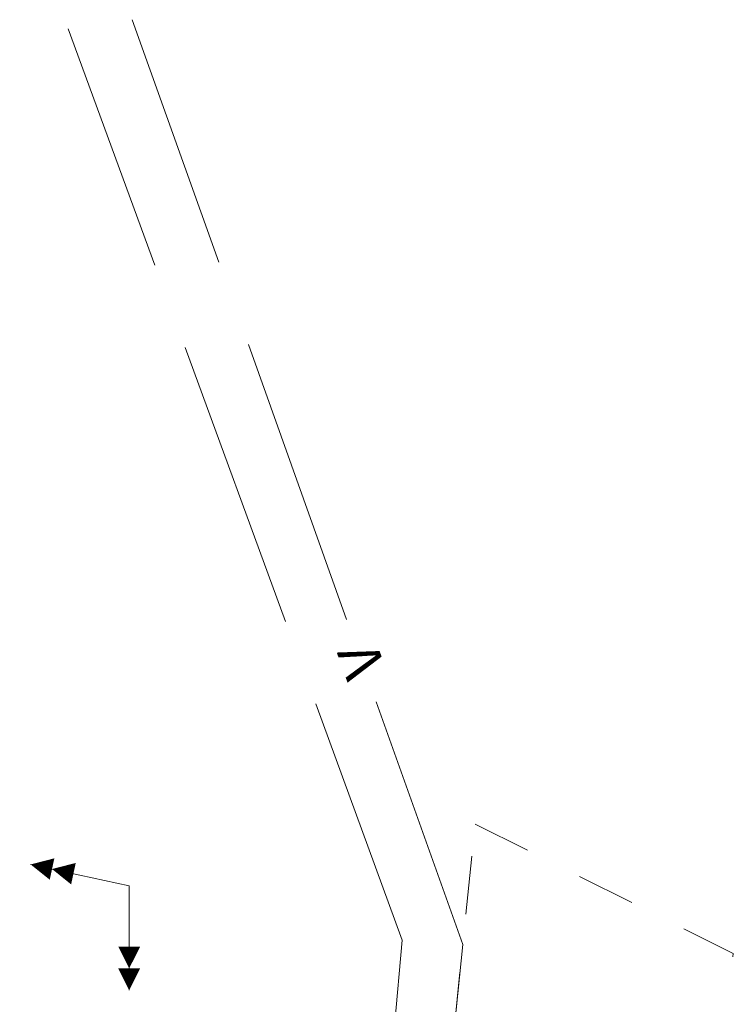
# Model space of a CAD drawing. Extents: x 551641 to 553414, y 6579621 to 6580452.
# Drawn here: x 552091 to 552104, y 6580251 to 6580268 of the extents above; entities that cross this region are included whole.
import ezdxf
from ezdxf.enums import TextEntityAlignment as Align

# ---------------------------------------------------------------- set-up
doc = ezdxf.new("R2010")
doc.units = 0
doc.header["$MEASUREMENT"] = 0
for name, pattern in [('ASFBET', [2, 1, -1]), ('KPKAABEL', [10, 4, -3, 0, 0, 0, -3]), ('SOE', [13, 5, -0.75, 0, 0, 0, 0, 0, 0, -0.75, 5, -1.5])]:
    doc.linetypes.add(name, pattern=pattern)
for name, color, linetype, lineweight in [('ASFBET', 250, 'ASFBET', 13), ('KPKAABEL', 250, 'KPKAABEL', 13), ('SOE', 250, 'SOE', 13), ('VESI', 250, 'CONTINUOUS', 13)]:
    doc.layers.add(name, color=color, linetype=linetype, lineweight=lineweight)
doc.styles.get("Standard").update_dxf_attribs({"font": 'romans.shx'})

msp = doc.modelspace()

# ---------------------------------------------------------------- linework, layer by layer
at = {"layer": 'ASFBET', "flags": 128}
msp.add_lwpolyline([(552099.29912569, 6580253.73919992), (552103.7198203, 6580251.52335715), (552100.18182497, 6580219.91860643), (552096.51133704, 6580220.86036702), (552096.70160012, 6580228.5416347)], close=True, dxfattribs=at)
at = {"layer": 'KPKAABEL'}
for p, q in [((552093.37333754, 6580252.68480907), (552091.68350087, 6580253.04900228)), ((552093.37137373, 6580250.8929426), (552093.37333754, 6580252.68480907))]:
    msp.add_line(p, q, dxfattribs=at)
for points in [[(552091.68350087, 6580253.04900228, 0, 0.375, 0), (552092.05008384, 6580252.9699964, 0, 0.375, 0), (552092.41666681, 6580252.89099053, 0, 0, 0)], [(552093.37137373, 6580250.8929426, 0, 0.375, 0), (552093.37178472, 6580251.26794237, 0, 0.375, 0), (552093.3721957, 6580251.64294214, 0, 0, 0)]]:
    msp.add_lwpolyline(points, format="xyseb", dxfattribs=at)
at = {"layer": 'SOE'}
for p, q in [((552093.81286654, 6580263.3126059), (552092.32864011, 6580267.36169715)), ((552096.04993667, 6580257.20969534), (552094.32911349, 6580261.90424192)), ((552098.05041005, 6580251.75224012), (552096.56618362, 6580255.80133137)), ((552097.6479734, 6580247.2593954), (552098.05041005, 6580251.75224012))]:
    msp.add_line(p, q, dxfattribs=at)
at = {"layer": 'VESI'}
for p, q in [((552094.9081869, 6580263.36422482), (552093.42315871, 6580267.51754809)), ((552097.09659312, 6580257.24369558), (552095.41320372, 6580261.95179499)), ((552099.08663814, 6580251.67794248), (552097.60160994, 6580255.83126575)), ((552098.73577597, 6580248.22840585), (552099.08663814, 6580251.67794248))]:
    msp.add_line(p, q, dxfattribs=at)

# ---------------------------------------------------------------- texts
msp.add_text('V', height=0.7, rotation=109.67460131, dxfattribs=at).set_placement((552097.34910154, 6580256.53748066), align=Align.MIDDLE_CENTER)

doc.saveas('drawing.dxf')
